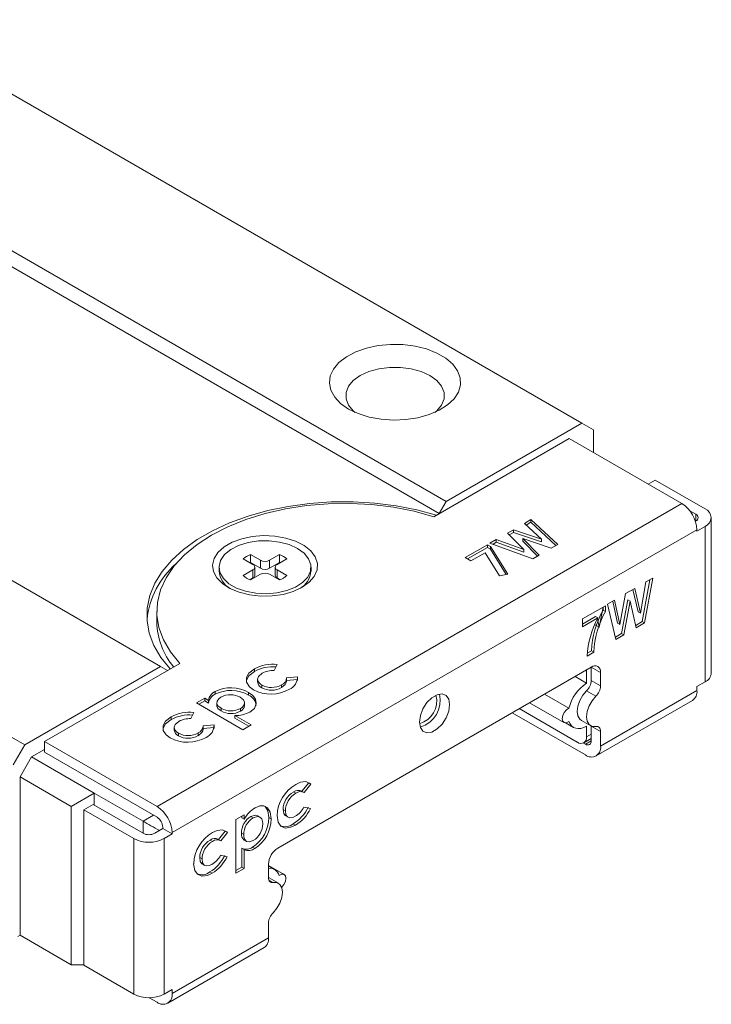
# Model space of a CAD drawing. Units: millimetres. Extents: x 81 to 206, y 61 to 137.
# Drawn here: x 185 to 206, y 106 to 136 of the extents above; entities that cross this region are included whole.
import ezdxf

# ---------------------------------------------------------------- set-up
doc = ezdxf.new("R2010")
doc.units = ezdxf.units.MM

msp = doc.modelspace()

# ---------------------------------------------------------------- linework, layer by layer
at = {"color": 7, "linetype": 'Continuous', "lineweight": 15}
for p, q in [((180.751, 135.772), (202.035, 123.485)), ((176.614, 133.384), (197.898, 121.097)), ((176.402, 133.017), (197.686, 120.73)), ((167.917, 128.363), (189.201, 116.076)), ((163.78, 125.975), (185.064, 113.688)), ((202.035, 123.485), (197.898, 121.097)), ((202.388, 123.281), (202.035, 123.485)), ((202.388, 122.587), (202.388, 123.281)), ((201.646, 123.016), (197.524, 120.636)), ((205.075, 121.036), (201.646, 123.016)), ((204.262, 121.75), (204.05, 121.628)), ((204.262, 121.75), (205.782, 120.873)), ((189.095, 111.811), (205.075, 121.036)), ((197.898, 121.097), (197.686, 120.73)), ((200.283, 120.433), (200.48, 120.547)), ((200.48, 120.547), (201.296, 119.793)), ((200.48, 120.547), (200.48, 120.465)), ((205.32, 120.813), (205.499, 120.709)), ((205.499, 120.709), (205.499, 120.505)), ((205.973, 115.871), (205.973, 120.607)), ((200.804, 119.952), (200.283, 120.433)), ((200.338, 120.383), (200.48, 120.465)), ((200.48, 120.465), (201.241, 119.762)), ((205.499, 120.505), (205.488, 120.499)), ((205.782, 120.342), (205.535, 120.199)), ((205.782, 115.606), (205.782, 120.342)), ((205.535, 120.24), (189.554, 111.015)), ((199.763, 120.133), (199.948, 120.24)), ((200.26, 119.638), (199.763, 120.133)), ((199.815, 120.081), (199.948, 120.158)), ((199.948, 120.24), (200.804, 119.952)), ((199.948, 120.24), (199.948, 120.158)), ((199.948, 120.158), (200.804, 119.87)), ((200.23, 119.969), (200.733, 119.468)), ((201.097, 119.678), (200.23, 119.969)), ((200.23, 119.969), (200.23, 119.888)), ((200.804, 119.952), (200.804, 119.87)), ((205.535, 120.199), (205.535, 120.24)), ((198.475, 119.389), (199.154, 119.782)), ((198.545, 119.348), (199.154, 119.7)), ((199.154, 119.782), (199.253, 119.725)), ((199.154, 119.782), (199.154, 119.7)), ((199.154, 119.7), (199.253, 119.643)), ((199.229, 119.825), (199.426, 119.938)), ((200.536, 119.354), (199.229, 119.825)), ((199.253, 119.725), (199.774, 118.884)), ((199.253, 119.725), (199.253, 119.643)), ((199.316, 119.793), (199.426, 119.857)), ((199.426, 119.938), (200.26, 119.638)), ((199.426, 119.938), (199.426, 119.857)), ((199.426, 119.857), (200.26, 119.556)), ((200.23, 119.888), (200.681, 119.438)), ((201.296, 119.793), (201.097, 119.678)), ((192.015, 119.179), (191.715, 119.352)), ((191.941, 119.482), (192.241, 119.309)), ((191.941, 119.237), (191.941, 119.482)), ((192.524, 119.309), (192.824, 119.482)), ((193.05, 119.352), (192.75, 119.179)), ((192.824, 119.237), (192.824, 119.482)), ((198.651, 119.287), (198.475, 119.389)), ((199.086, 119.538), (198.651, 119.287)), ((199.521, 118.835), (199.086, 119.538)), ((199.253, 119.643), (199.729, 118.875)), ((200.26, 119.638), (200.26, 119.556)), ((200.733, 119.468), (200.536, 119.354)), ((190.983, 119.097), (190.983, 118.975)), ((191.941, 119.237), (191.925, 119.231)), ((192.241, 119.064), (191.941, 119.237)), ((192.073, 118.852), (192.073, 119.097)), ((192.241, 119.309), (192.241, 119.064)), ((192.524, 119.064), (192.524, 119.309)), ((192.824, 119.237), (192.524, 119.064)), ((192.692, 119.097), (192.692, 118.852)), ((192.84, 119.231), (192.824, 119.237)), ((193.783, 118.975), (193.783, 119.097)), ((191.715, 118.842), (192.015, 119.015)), ((192.015, 118.771), (191.925, 118.718)), ((192.241, 118.885), (191.941, 118.712)), ((192.015, 119.015), (192.015, 118.771)), ((192.824, 118.712), (192.524, 118.885)), ((192.75, 119.015), (193.05, 118.842)), ((192.75, 118.771), (192.75, 119.015)), ((192.84, 118.718), (192.75, 118.771)), ((199.774, 118.884), (199.521, 118.835)), ((204.189, 118.769), (203.939, 117.4)), ((203.979, 118.648), (204.189, 118.769)), ((203.363, 118.293), (203.642, 118.453)), ((203.642, 118.453), (203.815, 117.697)), ((203.815, 117.697), (203.979, 118.648)), ((204.101, 118.718), (203.869, 117.441)), ((203.189, 117.35), (203.363, 118.293)), ((203.588, 118.422), (203.744, 117.738)), ((202.054, 117.521), (202.747, 117.921)), ((202.56, 117.276), (202.684, 117.885)), ((202.676, 117.88), (202.676, 117.789)), ((202.747, 117.921), (202.747, 117.748)), ((202.815, 117.976), (203.024, 118.097)), ((203.069, 116.898), (202.815, 117.976)), ((202.969, 118.065), (203.118, 117.391)), ((203.024, 118.097), (203.189, 117.35)), ((203.431, 118.104), (203.241, 117.079)), ((203.502, 118.063), (203.312, 117.038)), ((203.431, 118.104), (203.502, 118.063)), ((203.687, 117.254), (203.502, 118.063)), ((189.087, 117.75), (189.087, 117.423)), ((202.445, 117.593), (202.054, 117.367)), ((202.516, 117.552), (202.054, 117.285)), ((202.516, 117.552), (202.445, 117.593)), ((202.747, 117.748), (202.676, 117.789)), ((203.815, 117.697), (203.744, 117.738)), ((202.054, 117.285), (202.054, 117.521)), ((202.419, 117.358), (202.56, 117.276)), ((202.504, 117.524), (202.56, 117.276)), ((203.189, 117.35), (203.118, 117.391)), ((203.869, 117.441), (203.67, 117.326)), ((203.939, 117.4), (203.687, 117.254)), ((203.939, 117.4), (203.869, 117.441)), ((203.241, 117.079), (203.052, 116.97)), ((203.312, 117.038), (203.069, 116.898)), ((203.312, 117.038), (203.241, 117.079)), ((202.394, 116.508), (202.19, 116.39)), ((202.323, 116.549), (202.196, 116.475)), ((202.394, 116.508), (202.323, 116.549)), ((189.201, 116.076), (185.064, 113.688)), ((189.787, 116.17), (185.665, 113.79)), ((189.413, 115.954), (189.201, 116.076)), ((192.755, 116.139), (192.66, 115.951)), ((192.771, 110.545), (202.317, 116.056)), ((202.317, 116.056), (202.6, 115.892)), ((202.317, 116.056), (202.317, 115.646)), ((192.062, 116.003), (192.062, 115.922)), ((193.036, 115.728), (193.368, 115.764)), ((193.368, 115.764), (193.368, 115.682)), ((201.822, 115.77), (202.176, 115.566)), ((202.176, 115.933), (202.141, 115.953)), ((202.173, 115.972), (202.176, 115.933)), ((202.176, 115.566), (202.176, 115.933)), ((202.6, 115.892), (202.6, 115.483)), ((192.155, 115.684), (192.155, 115.603)), ((192.286, 115.509), (192.286, 115.428)), ((192.883, 115.514), (192.883, 115.433)), ((193.037, 115.622), (193.037, 115.704)), ((193.037, 115.647), (193.368, 115.682)), ((193.368, 115.682), (193.368, 115.647)), ((202.6, 115.483), (202.317, 115.646)), ((205.535, 115.463), (205.782, 115.606)), ((205.535, 115.463), (205.535, 115.341)), ((190.86, 115.309), (190.86, 115.228)), ((191.884, 115.281), (191.884, 115.199)), ((201.638, 114.803), (200.893, 115.233)), ((202.176, 115.333), (202.459, 115.17)), ((202.6, 113.647), (205.535, 115.341)), ((190.296, 114.963), (190.55, 115.109)), ((191.71, 114.146), (190.296, 114.963)), ((190.366, 114.922), (190.55, 115.028)), ((190.55, 115.109), (190.666, 115.042)), ((190.55, 115.109), (190.55, 115.028)), ((190.55, 115.028), (190.666, 114.96)), ((190.666, 115.042), (190.666, 114.96)), ((190.914, 114.972), (190.914, 114.89)), ((191.759, 114.881), (191.759, 114.963)), ((200.441, 114.972), (201.485, 114.369)), ((202.466, 113.349), (205.4, 115.043)), ((190.216, 114.674), (190.122, 114.486)), ((191.045, 114.72), (191.045, 114.802)), ((191.466, 114.58), (191.964, 114.293)), ((191.466, 114.58), (191.466, 114.498)), ((191.639, 114.714), (191.639, 114.796)), ((199.913, 114.667), (202.141, 113.381)), ((201.893, 113.769), (200.125, 114.79)), ((189.523, 114.538), (189.523, 114.456)), ((190.497, 114.263), (190.83, 114.298)), ((190.83, 114.298), (190.83, 114.217)), ((191.466, 114.498), (191.893, 114.252)), ((191.964, 114.293), (191.71, 114.146)), ((201.537, 114.358), (201.776, 114.219)), ((202.017, 114.434), (202.3, 114.27)), ((202.176, 113.932), (202.176, 114.259)), ((202.317, 114.26), (202.6, 114.097)), ((202.317, 114.26), (202.317, 113.81)), ((189.616, 114.219), (189.616, 114.137)), ((189.748, 114.044), (189.748, 113.962)), ((190.345, 114.049), (190.345, 113.967)), ((190.498, 114.157), (190.498, 114.238)), ((190.498, 114.181), (190.83, 114.217)), ((190.83, 114.217), (190.83, 114.182)), ((202.176, 113.932), (202.317, 114.014)), ((202.6, 114.097), (202.6, 113.647)), ((185.064, 113.688), (184.71, 113.076)), ((185.665, 113.79), (185.665, 113.464)), ((185.665, 113.79), (189.095, 111.811)), ((202.141, 113.708), (202.08, 113.743)), ((202.093, 113.749), (202.317, 113.879)), ((202.317, 113.81), (202.141, 113.708)), ((185.276, 113.321), (185.665, 113.545)), ((185.665, 113.464), (189.095, 111.484)), ((184.923, 112.709), (185.276, 113.321)), ((187.185, 112.219), (185.276, 113.321)), ((186.478, 111.811), (184.923, 112.709)), ((184.923, 107.891), (184.923, 112.709)), ((193.712, 112.527), (193.501, 112.273)), ((193.782, 112.487), (193.572, 112.232)), ((193.782, 112.487), (193.712, 112.527)), ((187.185, 112.219), (186.478, 111.811)), ((187.185, 111.851), (187.185, 112.219)), ((188.67, 111.362), (187.185, 112.219)), ((193.319, 112.212), (193.249, 112.252)), ((193.572, 112.232), (193.501, 112.273)), ((186.867, 111.709), (187.15, 111.872)), ((188.67, 110.994), (187.15, 111.872)), ((186.478, 106.993), (186.478, 111.811)), ((186.867, 111.709), (188.387, 110.831)), ((186.867, 106.973), (186.867, 111.709)), ((191.498, 111.411), (191.752, 111.558)), ((191.752, 111.558), (191.752, 111.423)), ((193.003, 111.677), (192.932, 111.718)), ((193.567, 111.789), (193.764, 111.747)), ((188.67, 111.362), (188.988, 111.545)), ((188.67, 110.994), (188.67, 111.362)), ((191.498, 109.778), (191.498, 111.411)), ((191.681, 111.517), (191.681, 111.464)), ((191.752, 111.423), (191.681, 111.464)), ((191.954, 111.505), (192.025, 111.464)), ((192.231, 111.488), (192.16, 111.528)), ((192.567, 111.43), (192.497, 111.471)), ((193.013, 111.523), (193.084, 111.482)), ((193.311, 111.243), (193.24, 111.284)), ((189.271, 111.137), (189.024, 110.994)), ((189.271, 111.137), (189.271, 111.178)), ((189.271, 111.137), (189.554, 110.974)), ((189.554, 110.974), (189.307, 110.831)), ((189.554, 111.015), (189.554, 110.974)), ((191.173, 111.062), (190.963, 110.807)), ((191.244, 111.021), (191.034, 110.766)), ((191.244, 111.021), (191.173, 111.062)), ((191.663, 110.995), (191.733, 110.954)), ((188.387, 106.095), (188.387, 110.831)), ((189.307, 110.831), (189.307, 106.095)), ((190.781, 110.746), (190.71, 110.787)), ((191.034, 110.766), (190.963, 110.807)), ((191.748, 110.789), (191.818, 110.748)), ((191.681, 110.54), (191.681, 109.965)), ((191.752, 110.499), (191.681, 110.54)), ((191.752, 110.499), (191.752, 109.925)), ((192.072, 110.528), (192.002, 110.569)), ((190.464, 110.212), (190.394, 110.253)), ((190.475, 110.057), (190.545, 110.017)), ((191.029, 110.324), (191.226, 110.281)), ((192.489, 109.645), (192.489, 110.055)), ((190.772, 109.778), (190.702, 109.819)), ((191.681, 109.965), (191.498, 109.86)), ((191.752, 109.925), (191.498, 109.778)), ((191.752, 109.925), (191.681, 109.965)), ((192.967, 109.741), (192.489, 110.017)), ((192.676, 109.89), (192.489, 109.999)), ((192.489, 109.644), (192.506, 109.635)), ((192.63, 109.496), (192.501, 109.571)), ((192.789, 109.472), (192.506, 109.635)), ((192.489, 107.809), (192.489, 108.26)), ((184.852, 107.85), (184.923, 107.891)), ((186.478, 106.993), (184.923, 107.891)), ((189.554, 106.115), (192.489, 107.809)), ((189.419, 105.818), (192.354, 107.512)), ((186.867, 106.993), (186.478, 106.993)), ((188.387, 106.095), (186.867, 106.973)), ((189.307, 106.095), (189.554, 106.238)), ((189.554, 106.115), (189.554, 106.238)), ((188.86, 105.985), (189.095, 105.85))]:
    msp.add_line(p, q, dxfattribs=at)
at = {"color": 7, "linetype": 'Continuous', "lineweight": 15, "flags": 128}
for points in [[(194.928, 123.914), (195.221, 123.774), (195.555, 123.669), (195.917, 123.602), (196.295, 123.576), (196.674, 123.592), (197.041, 123.649), (197.383, 123.744), (197.688, 123.876), (197.943, 124.038), (198.141, 124.226), (198.274, 124.432), (198.337, 124.648), (198.328, 124.867), (198.247, 125.082), (198.098, 125.284), (197.885, 125.465), (197.616, 125.621), (197.301, 125.744), (196.951, 125.83), (196.58, 125.877), (196.2, 125.882), (195.825, 125.846), (195.468, 125.769), (195.144, 125.655), (194.862, 125.507), (194.635, 125.331), (194.468, 125.134), (194.37, 124.922), (194.343, 124.703), (194.388, 124.485), (194.504, 124.276), (194.686, 124.083), (194.928, 123.914)], [(197.554, 123.812), (197.612, 123.861), (197.758, 124.036), (197.833, 124.225), (197.833, 124.419), (197.758, 124.608), (197.612, 124.783), (197.403, 124.934), (197.14, 125.055), (196.838, 125.139), (196.51, 125.183), (196.174, 125.183), (195.847, 125.139), (195.544, 125.055), (195.282, 124.934), (195.072, 124.783), (194.927, 124.608), (194.852, 124.419), (194.852, 124.225), (194.927, 124.036), (195.072, 123.861), (195.13, 123.812)], [(197.607, 120.685), (197.004, 120.846), (196.374, 120.968), (195.724, 121.049), (195.063, 121.088), (194.398, 121.084), (193.738, 121.038), (193.091, 120.95), (192.465, 120.821), (191.867, 120.653), (191.305, 120.448), (190.786, 120.209), (190.316, 119.937), (189.9, 119.638), (189.545, 119.313), (189.254, 118.968), (189.031, 118.607), (188.879, 118.233), (188.799, 117.852), (188.793, 117.468), (188.86, 117.086), (189, 116.711), (189.212, 116.347), (189.491, 115.999)], [(197.524, 120.636), (196.922, 120.801), (196.291, 120.924), (195.639, 121.004), (194.976, 121.039), (194.31, 121.029), (193.65, 120.975), (193.006, 120.876), (192.387, 120.735), (191.8, 120.553), (191.254, 120.332), (190.756, 120.077), (190.314, 119.789), (189.932, 119.474), (189.617, 119.136), (189.372, 118.778), (189.201, 118.406), (189.107, 118.025), (189.09, 117.641), (189.151, 117.258), (189.289, 116.882), (189.502, 116.517), (189.787, 116.17)], [(193.514, 118.485), (193.244, 118.36), (192.934, 118.271), (192.599, 118.223), (192.253, 118.217), (191.913, 118.255), (191.595, 118.334), (191.314, 118.45), (191.083, 118.599), (190.913, 118.773), (190.811, 118.964), (190.783, 119.163), (190.83, 119.361), (190.949, 119.548), (191.135, 119.717), (191.38, 119.858), (191.672, 119.965), (191.996, 120.034), (192.339, 120.061), (192.684, 120.045), (193.015, 119.986), (193.316, 119.888), (193.574, 119.755), (193.775, 119.593), (193.912, 119.409), (193.977, 119.213), (193.968, 119.013), (193.884, 118.819), (193.731, 118.64), (193.514, 118.485)], [(193.373, 119.669), (193.118, 119.785), (192.823, 119.864), (192.505, 119.902), (192.18, 119.897), (191.866, 119.848), (191.58, 119.759), (191.337, 119.634), (191.15, 119.481), (191.03, 119.306), (190.983, 119.121), (191.011, 118.934), (191.114, 118.756), (191.284, 118.596), (191.514, 118.463), (191.791, 118.365), (192.099, 118.306), (192.423, 118.289), (192.745, 118.316), (193.047, 118.386), (193.313, 118.493), (193.529, 118.634), (193.684, 118.799), (193.768, 118.98), (193.777, 119.168), (193.711, 119.351), (193.574, 119.521), (193.373, 119.669)], [(192.031, 115.364), (191.908, 115.455), (191.82, 115.594), (191.819, 115.739), (191.894, 115.872), (192.062, 116.003)], [(191.82, 115.659), (191.894, 115.79), (192.062, 115.922)], [(192.299, 115.868), (192.184, 115.771), (192.155, 115.692), (192.173, 115.613), (192.238, 115.541), (192.286, 115.509)], [(192.883, 115.433), (193, 115.528), (193.03, 115.584), (193.034, 115.622)], [(191.884, 115.281), (192.009, 115.19), (192.091, 115.084), (192.117, 114.943), (192.058, 114.799), (191.922, 114.687)], [(198.004, 114.913), (197.976, 114.715), (197.897, 114.51), (197.774, 114.32), (197.624, 114.171), (197.465, 114.079), (197.315, 114.055), (197.192, 114.103), (197.113, 114.217), (197.085, 114.382), (197.113, 114.58), (197.192, 114.785), (197.315, 114.974), (197.465, 115.124), (197.624, 115.216), (197.774, 115.24), (197.897, 115.192), (197.976, 115.078), (198.004, 114.913)], [(202.176, 115.333), (202.061, 115.196), (201.971, 115.036), (201.913, 114.868), (201.893, 114.708), (201.913, 114.571), (201.971, 114.47), (202.017, 114.434)], [(202.459, 115.17), (202.344, 115.033), (202.254, 114.873), (202.196, 114.705), (202.176, 114.545), (202.196, 114.408), (202.254, 114.307), (202.344, 114.251), (202.459, 114.246)], [(191.045, 114.802), (190.95, 114.878), (190.916, 114.949), (190.923, 115.022), (190.973, 115.093), (191.04, 115.141)], [(191.045, 114.72), (190.95, 114.797), (190.916, 114.867), (190.918, 114.89)], [(191.626, 115.137), (191.723, 115.058), (191.758, 114.983), (191.748, 114.906), (191.688, 114.83), (191.639, 114.796)], [(201.638, 114.4), (201.562, 114.362), (201.495, 114.364), (201.45, 114.408), (201.434, 114.484), (201.45, 114.579), (201.495, 114.675), (201.562, 114.755), (201.638, 114.803)], [(189.493, 113.898), (189.369, 113.99), (189.282, 114.128), (189.28, 114.274), (189.356, 114.406), (189.523, 114.538)], [(189.281, 114.194), (189.356, 114.325), (189.523, 114.456)], [(189.76, 114.402), (189.646, 114.306), (189.617, 114.227), (189.635, 114.147), (189.7, 114.076), (189.748, 114.044)], [(202.176, 114.259), (202.087, 114.216), (202.001, 114.19), (201.919, 114.182), (201.843, 114.192), (201.776, 114.22), (201.718, 114.264), (201.672, 114.325), (201.638, 114.4)], [(202.459, 114.246), (202.489, 114.248), (202.516, 114.244), (202.541, 114.233), (202.561, 114.216), (202.578, 114.193), (202.59, 114.165), (202.598, 114.133), (202.6, 114.097)], [(190.345, 113.967), (190.462, 114.062), (190.492, 114.119), (190.495, 114.157)], [(193.318, 112.483), (193.459, 112.547), (193.629, 112.567), (193.763, 112.505), (193.782, 112.487)], [(192.08, 111.768), (192.221, 111.826), (192.349, 111.827), (192.458, 111.769), (192.539, 111.636), (192.567, 111.43)], [(192.343, 111.833), (192.387, 111.81), (192.469, 111.677), (192.497, 111.471)], [(192.932, 111.718), (192.951, 111.6), (192.997, 111.534), (193.015, 111.526)], [(193.003, 111.677), (193.021, 111.559), (193.067, 111.493), (193.137, 111.464), (193.225, 111.476), (193.305, 111.513)], [(191.954, 111.505), (192.08, 111.548), (192.155, 111.531), (192.159, 111.527)], [(192.025, 111.464), (192.15, 111.507), (192.226, 111.49), (192.281, 111.437), (192.31, 111.349), (192.314, 111.288)], [(193.311, 111.243), (193.169, 111.177), (192.999, 111.153), (192.868, 111.211), (192.783, 111.331), (192.749, 111.532)], [(190.78, 111.018), (190.921, 111.082), (191.09, 111.101), (191.225, 111.039), (191.244, 111.021)], [(192.025, 110.773), (191.896, 110.73), (191.82, 110.747), (191.765, 110.803), (191.738, 110.888), (191.733, 110.954)], [(190.772, 109.778), (190.631, 109.711), (190.461, 109.687), (190.329, 109.746), (190.245, 109.866), (190.21, 110.067)], [(190.394, 110.253), (190.412, 110.134), (190.458, 110.069), (190.477, 110.061)], [(190.464, 110.212), (190.483, 110.093), (190.529, 110.028), (190.599, 109.999), (190.687, 110.01), (190.767, 110.047)], [(192.63, 109.496), (192.6, 109.494), (192.573, 109.499), (192.548, 109.509), (192.528, 109.526), (192.511, 109.549), (192.499, 109.577), (192.491, 109.609), (192.489, 109.645)], [(192.63, 108.572), (192.745, 108.71), (192.835, 108.87), (192.893, 109.038), (192.913, 109.197), (192.893, 109.334), (192.835, 109.435), (192.745, 109.491), (192.63, 109.496)], [(192.815, 109.71), (192.89, 109.748), (192.957, 109.746), (193.003, 109.702), (193.019, 109.626), (193.003, 109.531), (192.957, 109.435), (192.89, 109.355), (192.887, 109.352)]]:
    msp.add_lwpolyline(points, dxfattribs=at)
at = {"color": 7, "linetype": 'Continuous', "lineweight": 15}
for centre, radius, start, end in [((204.537, 120.195), 0.999, 2.6055, 57.3945), ((205.682, 120.607), 0.284, 290.7834, 69.2166), ((205.461, 120.607), 0.109, 290.7834, 69.2166), ((192.198, 118.777), 0.75, 109.9729, 130.0218), ((192.567, 118.777), 0.75, 49.9782, 70.0271), ((191.356, 117.248), 2.579, 130.8662, 174.1894), ((191.984, 119.097), 0.0873, 290.7834, 69.2166), ((192.383, 119.582), 0.307, 242.6097, 297.3903), ((192.383, 119.337), 0.307, 242.6097, 297.3903), ((192.781, 119.097), 0.0873, 110.7834, 249.2166), ((191.672, 119.045), 0.693, 185.8268, 240.0744), ((192.198, 119.417), 0.75, 229.9782, 250.0271), ((191.973, 118.862), 0.101, 294.3747, 354.3052), ((192.383, 118.612), 0.307, 62.6097, 117.3903), ((192.792, 118.862), 0.101, 185.6948, 245.6253), ((192.567, 119.417), 0.75, 289.9729, 310.0218), ((193.11, 119.034), 0.675, 299.128, 354.9709), ((204.988, 116.231), 2.803, 151.8684, 176.7389), ((205.18, 116.405), 2.861, 151.0618, 177.1217), ((205.251, 116.364), 2.861, 151.0618, 177.1217), ((191.311, 117.481), 2.225, 181.488, 219.6689), ((192.623, 114.975), 1.171, 83.5378, 118.629), ((192.615, 114.923), 1.142, 84.9845, 119.0029), ((202.428, 115.92), 0.175, 350.786, 129.2033), ((192.623, 115.282), 0.67, 86.8653, 119.0216), ((192.982, 115.741), 0.387, 291.514, 3.3184), ((205.647, 115.904), 0.327, 294.3747, 354.3052), ((192.371, 115.626), 0.215, 186.0913, 246.8139), ((192.58, 116.044), 0.61, 241.2008, 299.7725), ((192.799, 115.736), 0.237, 290.8229, 358.0957), ((202.857, 114.514), 1.253, 122.9167, 166.6456), ((201.849, 115.67), 0.469, 314.2152, 357.0995), ((202.132, 115.506), 0.469, 314.2152, 357.0995), ((191.005, 115), 0.342, 115.1839, 172.9226), ((191.005, 114.918), 0.342, 115.1839, 172.9226), ((191.346, 114.35), 1.075, 59.9552, 116.8624), ((191.346, 114.268), 1.075, 59.9552, 116.8624), ((191.329, 114.609), 0.606, 60.5889, 118.4514), ((191.751, 114.863), 0.361, 3.624, 68.4471), ((192.561, 116.367), 1.135, 242.1377, 299.714), ((192.58, 115.962), 0.61, 241.2008, 299.7725), ((196.889, 115.026), 0.722, 285.8945, 14.1109), ((196.855, 115.045), 0.862, 287.2238, 12.7816), ((205.226, 115.301), 0.312, 304.0564, 7.2558), ((191.568, 114.888), 0.187, 292.2361, 357.945), ((190.085, 113.51), 1.171, 83.5378, 118.629), ((190.077, 113.458), 1.142, 84.9845, 119.0029), ((191.347, 115.333), 0.611, 240.3357, 298.496), ((191.347, 115.251), 0.611, 240.3357, 298.496), ((191.483, 115.529), 0.949, 268.9824, 297.5221), ((190.085, 113.817), 0.67, 86.8653, 119.0216), ((190.26, 114.271), 0.237, 290.8229, 358.0957), ((190.444, 114.276), 0.387, 291.514, 3.3184), ((189.833, 114.16), 0.215, 186.0913, 246.8139), ((190.042, 114.579), 0.61, 241.2008, 299.7725), ((190.042, 114.497), 0.61, 241.2008, 299.7725), ((190.023, 114.902), 1.135, 242.1377, 299.714), ((202.004, 113.905), 0.175, 230.7967, 9.214), ((202.21, 113.793), 0.109, 230.7967, 9.214), ((202.32, 113.601), 0.284, 230.7967, 9.214), ((193.913, 111.481), 1.165, 120.6793, 177.4769), ((193.562, 111.705), 0.63, 119.8273, 178.8446), ((193.633, 111.665), 0.63, 119.8273, 178.8446), ((193.389, 112.083), 0.22, 59.361, 129.8062), ((193.46, 112.043), 0.22, 59.361, 129.8062), ((188.556, 110.969), 0.999, 2.6055, 57.3945), ((192.561, 110.981), 0.923, 121.4541, 151.3703), ((192.668, 112.256), 1.128, 300.4913, 335.4562), ((192.967, 112.094), 0.673, 300.1745, 333.0385), ((192.738, 112.215), 1.128, 300.4913, 335.4562), ((188.887, 111.16), 0.384, 2.6055, 57.3945), ((192.266, 110.989), 0.603, 121.1153, 179.4268), ((192.337, 110.948), 0.603, 121.1153, 179.4268), ((191.406, 111.483), 1.091, 303.0973, 359.3271), ((191.703, 111.292), 0.611, 301.8368, 359.5614), ((191.477, 111.443), 1.091, 303.0973, 359.3271), ((193.001, 111.559), 0.364, 243.9805, 310.9074), ((188.847, 111.335), 0.384, 242.6097, 297.3903), ((191.374, 110.016), 1.165, 120.6793, 177.4769), ((191.888, 110.968), 0.227, 173.1561, 231.7624), ((188.847, 111.718), 0.999, 242.6097, 297.3903), ((191.024, 110.24), 0.63, 119.8273, 178.8446), ((191.095, 110.199), 0.63, 119.8273, 178.8446), ((190.851, 110.618), 0.22, 59.361, 129.8062), ((190.922, 110.577), 0.22, 59.361, 129.8062), ((191.817, 110.816), 0.308, 243.7528, 306.7278), ((191.888, 110.776), 0.308, 243.7528, 306.7278), ((193.103, 110.027), 0.615, 122.6055, 177.3945), ((190.129, 110.79), 1.128, 300.4913, 335.4562), ((190.429, 110.629), 0.673, 300.1745, 333.0385), ((190.2, 110.75), 1.128, 300.4913, 335.4562), ((190.463, 110.094), 0.364, 243.9805, 310.9074), ((192.527, 109.629), 0.299, 15.6264, 97.3617), ((192.957, 108.236), 0.469, 134.2152, 177.0995), ((192.179, 107.77), 0.312, 304.0564, 7.2558), ((188.847, 106.982), 0.999, 242.6097, 297.3903), ((189.274, 106.07), 0.284, 230.7967, 9.214)]:
    msp.add_arc(centre, radius, start, end, dxfattribs=at)
msp.add_ellipse((188.953, 111.198), major_axis=(0.4, -0.231), ratio=0.00007, start_param=1.011867, end_param=2.356235, dxfattribs=at)

doc.saveas('drawing.dxf')
